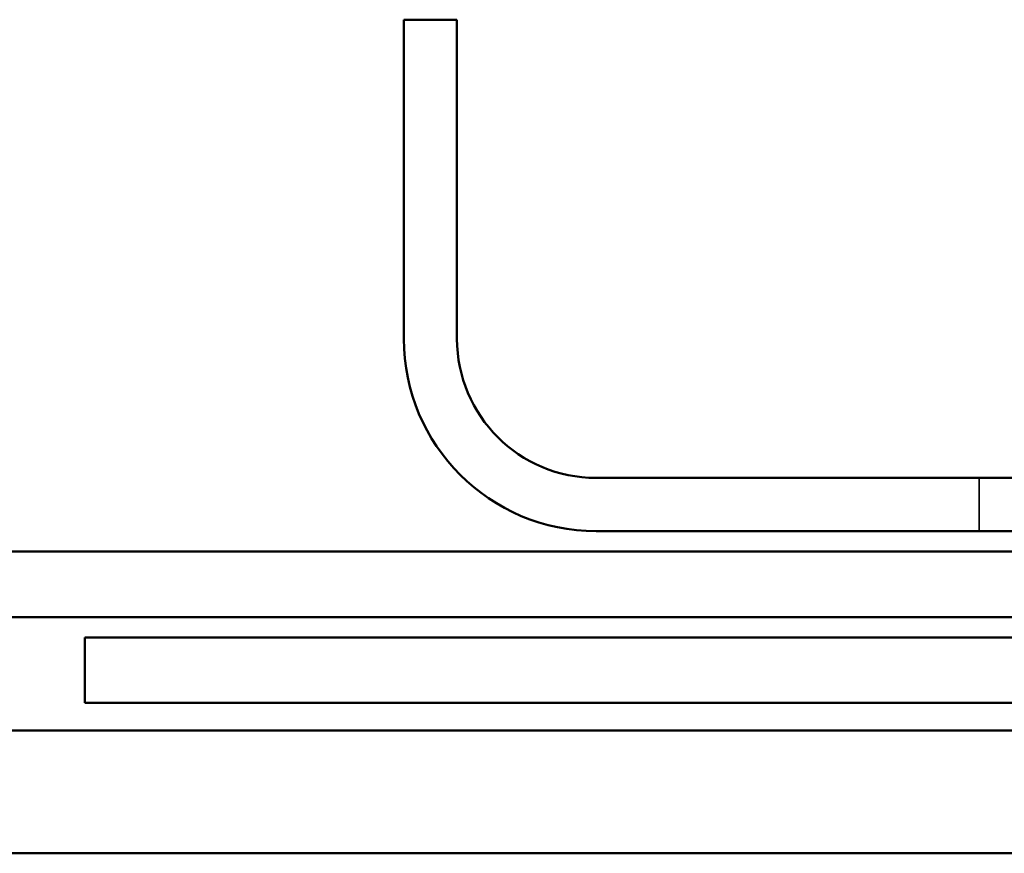
# Model space of a CAD drawing. Units: inches. Extents: x 0 to 42, y -214 to 21.
# Drawn here: x 13 to 13, y -180 to -180 of the extents above; entities that cross this region are included whole.
import ezdxf

# ---------------------------------------------------------------- set-up
doc = ezdxf.new("R2010")
doc.units = ezdxf.units.IN
doc.header["$LTSCALE"] = 2
doc.header["$MEASUREMENT"] = 0
doc.linetypes.add('DASHED', pattern=[0.2067, 0.1654, -0.0413])
doc.layers.add('Hidden (ANSI)', color=7, linetype='DASHED', lineweight=35)
doc.layers.add('Visible (ANSI)', color=7, linetype='Continuous', lineweight=50)

msp = doc.modelspace()

# ---------------------------------------------------------------- linework, layer by layer
at = {"layer": 'Hidden (ANSI)', "color": 96, "ltscale": 0.024661, "true_color": 0x008000}
msp.add_line((13.076377, -180.079982), (13.076377, -180.053982), dxfattribs=at)
at = {"layer": 'Visible (ANSI)', "color": 96, "true_color": 0x008000}
for p, q in [((12.795127, -179.829982), (12.795127, -179.985982)), ((12.821127, -179.829982), (12.795127, -179.829982)), ((12.821127, -179.985982), (12.821127, -179.829982)), ((14.138627, -180.053982), (12.889127, -180.053982)), ((12.889127, -180.079982), (14.138627, -180.079982))]:
    msp.add_line(p, q, dxfattribs=at)
at = {"layer": 'Visible (ANSI)', "color": 1, "true_color": 0xff0000}
for p, q in [((11.389127, -180.089982), (14.357877, -180.089982)), ((14.357877, -180.121982), (11.389127, -180.121982)), ((12.639127, -180.163982), (12.639127, -180.131982)), ((12.639127, -180.131982), (14.357877, -180.131982)), ((14.357877, -180.163982), (12.639127, -180.163982))]:
    msp.add_line(p, q, dxfattribs=at)
at = {"layer": 'Visible (ANSI)', "color": 5, "true_color": 0x0000ff}
for p, q in [((13.270127, -180.177482), (1.840741, -180.177482)), ((13.889127, -180.237482), (1.840741, -180.237482))]:
    msp.add_line(p, q, dxfattribs=at)
at = {"layer": 'Visible (ANSI)', "color": 96, "true_color": 0x008000}
for radius in [0.094, 0.068]:
    msp.add_arc((12.889127, -179.985982), radius, 180, 270, dxfattribs=at)

doc.saveas('drawing.dxf')
